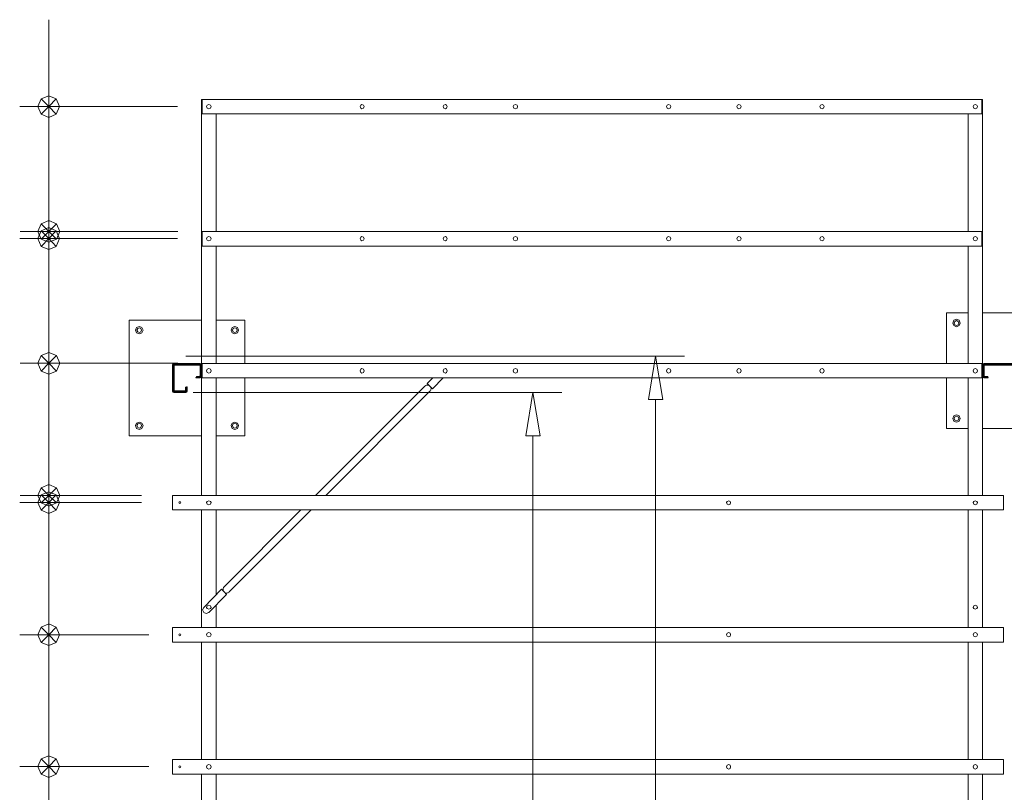
# Model space of a CAD drawing. Units: millimetres. Extents: x -23306 to 351620, y -109444 to 8053.
# Drawn here: x -3142 to 260, y -23495 to -20824 of the extents above; entities that cross this region are included whole.
import ezdxf

# ---------------------------------------------------------------- set-up
doc = ezdxf.new("R2010")
doc.units = ezdxf.units.MM

# ---------------------------------------------------------------- blocks, each defined once
blk = doc.blocks.new('WMF0')
at = {"color": 1, "lineweight": 0}
for points in [[(1072.08, -526.82), (1072.08, -519.41)], [(1094.16, -534.29), (1067.11, -534.29)], [(1072.08, -556.87), (1072.08, -534.29)], [(1072.13, -548.2), (1072.13, -540.78)], [(1094.22, -555.67), (1067.17, -555.67)], [(1072.13, -555.67), (1072.13, -578.24)], [(1094.16, -556.87), (1067.11, -556.87)], [(1072.08, -564.34), (1072.08, -571.76)], [(1072.13, -570.83), (1072.13, -563.41)], [(1094.22, -578.24), (1067.17, -578.24)], [(1094.22, -578.24), (1067.17, -578.24)], [(1072.13, -578.24), (1072.13, -600.88)], [(1095.58, -577.05), (1180.97, -577.05)], [(1096.83, -583.26), (1159.98, -583.26)], [(1176.01, -584.46), (1176.01, -750.51)], [(1072.13, -585.72), (1072.13, -593.13)], [(1072.08, -594.71), (1072.08, -587.24)], [(1155.02, -749.31), (1155.02, -590.68)], [(1088, -600.88), (1067.17, -600.88)], [(1088, -602.13), (1067.11, -602.13)], [(1072.08, -602.13), (1072.08, -624.76)], [(1072.13, -608.35), (1072.13, -615.76)], [(1072.08, -617.29), (1072.08, -609.87)], [(1089.25, -624.76), (1067.11, -624.76)], [(1089.25, -624.76), (1067.11, -624.76)], [(1072.08, -624.76), (1072.08, -647.34)], [(1072.08, -632.18), (1072.08, -639.59)], [(1072.08, -639.92), (1072.08, -632.5)], [(1089.25, -647.34), (1067.11, -647.34)], [(1089.25, -647.34), (1067.11, -647.34)], [(1072.08, -647.34), (1072.08, -669.97)]]:
    blk.add_lwpolyline(points, dxfattribs=at)
at = {"color": 4, "lineweight": 0}
for points in [[(1072.08, -534.29), (1072.08, -526.82)], [(1072.13, -555.67), (1072.13, -548.2)], [(1072.08, -556.87), (1072.08, -564.34)], [(1072.13, -578.24), (1072.13, -570.83)], [(1072.13, -578.24), (1072.13, -585.72)], [(1072.08, -602.13), (1072.08, -594.71)], [(1072.13, -600.88), (1072.13, -608.35)], [(1072.08, -624.76), (1072.08, -617.29)], [(1072.08, -624.76), (1072.08, -632.18)], [(1072.08, -647.34), (1072.08, -639.92)], [(1072.08, -647.34), (1072.08, -654.81)]]:
    blk.add_lwpolyline(points, dxfattribs=at)
for points in [[(1072.08, -532.44), (1070.77, -532.98), (1072.08, -534.29)], [(1073.38, -532.98), (1072.08, -532.44), (1072.08, -534.29)], [(1070.77, -532.98), (1070.22, -534.29), (1072.08, -534.29)], [(1070.22, -534.29), (1070.77, -535.6), (1072.08, -534.29)], [(1070.77, -535.6), (1072.08, -536.15), (1072.08, -534.29)], [(1073.93, -534.29), (1073.38, -532.98), (1072.08, -534.29)], [(1072.08, -536.15), (1073.38, -535.6), (1072.08, -534.29)], [(1073.38, -535.6), (1073.93, -534.29), (1072.08, -534.29)], [(1070.77, -554.36), (1070.22, -555.67), (1072.13, -555.67)], [(1072.13, -553.82), (1070.77, -554.36), (1072.13, -555.67)], [(1073.44, -554.36), (1072.13, -553.82), (1072.13, -555.67)], [(1073.98, -555.67), (1073.44, -554.36), (1072.13, -555.67)], [(1070.77, -555.56), (1070.22, -556.87), (1072.08, -556.87)], [(1070.22, -555.67), (1070.77, -556.98), (1072.13, -555.67)], [(1072.08, -555.01), (1070.77, -555.56), (1072.08, -556.87)], [(1070.77, -556.98), (1072.13, -557.52), (1072.13, -555.67)], [(1073.38, -555.56), (1072.08, -555.01), (1072.08, -556.87)], [(1073.93, -556.87), (1073.38, -555.56), (1072.08, -556.87)], [(1072.13, -557.52), (1073.44, -556.98), (1072.13, -555.67)], [(1073.44, -556.98), (1073.98, -555.67), (1072.13, -555.67)], [(1070.22, -556.87), (1070.77, -558.23), (1072.08, -556.87)], [(1070.77, -558.23), (1072.08, -558.78), (1072.08, -556.87)], [(1072.08, -558.78), (1073.38, -558.23), (1072.08, -556.87)], [(1073.38, -558.23), (1073.93, -556.87), (1072.08, -556.87)], [(1072.13, -576.39), (1070.77, -576.94), (1072.13, -578.24)], [(1072.13, -576.39), (1070.77, -576.94), (1072.13, -578.24)], [(1073.44, -576.94), (1072.13, -576.39), (1072.13, -578.24)], [(1073.44, -576.94), (1072.13, -576.39), (1072.13, -578.24)], [(1070.77, -576.94), (1070.22, -578.24), (1072.13, -578.24)], [(1070.77, -576.94), (1070.22, -578.24), (1072.13, -578.24)], [(1070.22, -578.24), (1070.77, -579.61), (1072.13, -578.24)], [(1070.22, -578.24), (1070.77, -579.61), (1072.13, -578.24)], [(1070.77, -579.61), (1072.13, -580.15), (1072.13, -578.24)], [(1070.77, -579.61), (1072.13, -580.15), (1072.13, -578.24)], [(1073.98, -578.24), (1073.44, -576.94), (1072.13, -578.24)], [(1073.98, -578.24), (1073.44, -576.94), (1072.13, -578.24)], [(1072.13, -580.15), (1073.44, -579.61), (1072.13, -578.24)], [(1073.44, -579.61), (1073.98, -578.24), (1072.13, -578.24)], [(1072.13, -580.15), (1073.44, -579.61), (1072.13, -578.24)], [(1073.44, -579.61), (1073.98, -578.24), (1072.13, -578.24)], [(1070.77, -599.57), (1070.22, -600.88), (1072.13, -600.88)], [(1072.13, -599.02), (1070.77, -599.57), (1072.13, -600.88)], [(1072.08, -600.28), (1070.77, -600.82), (1072.08, -602.13)], [(1073.38, -600.82), (1072.08, -600.28), (1072.08, -602.13)], [(1073.44, -599.57), (1072.13, -599.02), (1072.13, -600.88)], [(1073.98, -600.88), (1073.44, -599.57), (1072.13, -600.88)], [(1070.77, -600.82), (1070.22, -602.13), (1072.08, -602.13)], [(1070.22, -600.88), (1070.77, -602.18), (1072.13, -600.88)], [(1070.77, -602.18), (1072.13, -602.73), (1072.13, -600.88)], [(1073.93, -602.13), (1073.38, -600.82), (1072.08, -602.13)], [(1072.13, -602.73), (1073.44, -602.18), (1072.13, -600.88)], [(1073.44, -602.18), (1073.98, -600.88), (1072.13, -600.88)], [(1070.22, -602.13), (1070.77, -603.44), (1072.08, -602.13)], [(1070.77, -603.44), (1072.08, -603.98), (1072.08, -602.13)], [(1072.08, -603.98), (1073.38, -603.44), (1072.08, -602.13)], [(1073.38, -603.44), (1073.93, -602.13), (1072.08, -602.13)], [(1070.77, -623.45), (1070.22, -624.76), (1072.08, -624.76)], [(1070.77, -623.45), (1070.22, -624.76), (1072.08, -624.76)], [(1072.08, -622.91), (1070.77, -623.45), (1072.08, -624.76)], [(1072.08, -622.91), (1070.77, -623.45), (1072.08, -624.76)], [(1073.38, -623.45), (1072.08, -622.91), (1072.08, -624.76)], [(1073.38, -623.45), (1072.08, -622.91), (1072.08, -624.76)], [(1073.93, -624.76), (1073.38, -623.45), (1072.08, -624.76)], [(1073.93, -624.76), (1073.38, -623.45), (1072.08, -624.76)], [(1070.22, -624.76), (1070.77, -626.07), (1072.08, -624.76)], [(1070.22, -624.76), (1070.77, -626.07), (1072.08, -624.76)], [(1070.77, -626.07), (1072.08, -626.61), (1072.08, -624.76)], [(1070.77, -626.07), (1072.08, -626.61), (1072.08, -624.76)], [(1072.08, -626.61), (1073.38, -626.07), (1072.08, -624.76)], [(1073.38, -626.07), (1073.93, -624.76), (1072.08, -624.76)], [(1072.08, -626.61), (1073.38, -626.07), (1072.08, -624.76)], [(1073.38, -626.07), (1073.93, -624.76), (1072.08, -624.76)], [(1072.08, -645.48), (1070.77, -646.03), (1072.08, -647.34)], [(1072.08, -645.48), (1070.77, -646.03), (1072.08, -647.34)], [(1073.38, -646.03), (1072.08, -645.48), (1072.08, -647.34)], [(1073.38, -646.03), (1072.08, -645.48), (1072.08, -647.34)], [(1070.77, -646.03), (1070.22, -647.34), (1072.08, -647.34)], [(1070.77, -646.03), (1070.22, -647.34), (1072.08, -647.34)], [(1070.22, -647.34), (1070.77, -648.64), (1072.08, -647.34)], [(1070.22, -647.34), (1070.77, -648.64), (1072.08, -647.34)], [(1070.77, -648.64), (1072.08, -649.19), (1072.08, -647.34)], [(1070.77, -648.64), (1072.08, -649.19), (1072.08, -647.34)], [(1073.93, -647.34), (1073.38, -646.03), (1072.08, -647.34)], [(1073.93, -647.34), (1073.38, -646.03), (1072.08, -647.34)], [(1072.08, -649.19), (1073.38, -648.64), (1072.08, -647.34)], [(1073.38, -648.64), (1073.93, -647.34), (1072.08, -647.34)], [(1072.08, -649.19), (1073.38, -648.64), (1072.08, -647.34)], [(1073.38, -648.64), (1073.93, -647.34), (1072.08, -647.34)]]:
    blk.add_lwpolyline(points, close=True, dxfattribs=at)
at = {"color": 7, "lineweight": 0}
for points in [[(1098.25, -533.09), (1098.25, -533.15)], [(1098.36, -533.09), (1098.25, -533.09)], [(1098.36, -533.09), (1098.31, -533.09), (1098.25, -533.15)], [(1098.36, -535.44), (1098.25, -535.44), (1098.25, -533.15)], [(1098.36, -533.09), (1098.36, -533.15), (1098.36, -533.26), (1098.36, -535.33), (1098.36, -535.49), (1098.36, -535.55)], [(1231.91, -533.09), (1098.36, -533.09)], [(1232.01, -533.09), (1231.91, -533.09)], [(1231.91, -533.09), (1231.91, -533.15), (1231.91, -533.26)], [(1232.01, -533.15), (1232.01, -533.09), (1231.91, -533.09)], [(1231.91, -533.26), (1231.91, -535.33)], [(1232.01, -533.15), (1232.01, -533.09)], [(1232.01, -535.44), (1232.01, -533.15)], [(1098.25, -535.44), (1098.25, -555.78)], [(1098.36, -535.55), (1231.91, -535.55)], [(1100.76, -555.67), (1100.76, -535.55)], [(1229.56, -535.55), (1229.56, -555.67)], [(1231.91, -535.33), (1231.91, -535.49), (1231.91, -535.55)], [(1231.91, -535.44), (1232.01, -535.44)], [(1232.01, -555.78), (1232.01, -535.44)], [(1098.36, -555.67), (1098.31, -555.72), (1098.25, -555.78)], [(1098.36, -558.01), (1098.25, -558.01), (1098.25, -555.78)], [(1098.36, -555.67), (1098.36, -555.72), (1098.36, -555.89), (1098.36, -557.96), (1098.36, -558.12), (1098.36, -558.18)], [(1231.91, -555.67), (1098.36, -555.67)], [(1231.91, -555.67), (1231.91, -555.72), (1231.91, -555.89)], [(1232.01, -555.78), (1232.01, -555.72), (1231.91, -555.67)], [(1231.91, -555.89), (1231.91, -557.96)], [(1232.01, -558.01), (1232.01, -555.78)], [(1098.25, -558.01), (1098.25, -578.41)], [(1098.36, -558.18), (1231.91, -558.18)], [(1100.76, -578.3), (1100.76, -558.18)], [(1229.56, -558.18), (1229.56, -578.3)], [(1231.91, -557.96), (1231.91, -558.12), (1231.91, -558.18)], [(1231.91, -558.01), (1232.01, -558.01)], [(1232.01, -578.41), (1232.01, -558.01)], [(1225.85, -569.63), (1229.56, -569.63)], [(1225.85, -578.3), (1225.85, -569.63)], [(1232.01, -569.63), (1245.65, -569.63)], [(1085.87, -590.68), (1085.87, -570.88)], [(1085.87, -570.88), (1098.25, -570.88)], [(1100.76, -570.88), (1105.67, -570.88)], [(1105.67, -570.88), (1105.67, -578.3)], [(1093.51, -578.3), (1093.34, -578.35), (1093.29, -578.52)], [(1093.51, -578.3), (1094.27, -578.3), (1094.27, -578.41), (1093.51, -578.41), (1093.45, -578.41), (1093.4, -578.52), (1093.4, -579.28), (1093.29, -579.28), (1093.29, -578.52)], [(1094.27, -578.3), (1094.38, -578.3), (1094.54, -578.3), (1094.71, -578.3), (1094.76, -578.3)], [(1094.27, -578.41), (1094.38, -578.41), (1094.54, -578.41), (1094.71, -578.41), (1094.76, -578.41)], [(1098.14, -579.39), (1098.14, -578.52), (1098.14, -578.41), (1098.03, -578.41), (1094.76, -578.41), (1094.76, -578.3), (1098.03, -578.3)], [(1098.25, -578.52), (1098.2, -578.35), (1098.03, -578.3)], [(1098.36, -578.3), (1098.31, -578.3), (1098.25, -578.41)], [(1098.25, -578.41), (1098.25, -578.52)], [(1098.36, -578.3), (1098.36, -578.35), (1098.36, -578.52), (1098.36, -580.59), (1098.36, -580.7), (1098.36, -580.75)], [(1231.91, -578.3), (1098.36, -578.3)], [(1231.91, -578.3), (1231.91, -578.35), (1231.91, -578.52)], [(1232.01, -578.41), (1232.01, -578.3), (1231.91, -578.3)], [(1232.23, -578.3), (1232.07, -578.35), (1232.01, -578.52)], [(1232.01, -578.52), (1232.01, -578.41)], [(1239.27, -580.75), (1238.45, -580.75), (1238.45, -580.7), (1239.27, -580.7), (1239.32, -580.64), (1239.38, -580.59), (1239.38, -578.52), (1239.32, -578.41), (1239.27, -578.41), (1232.23, -578.41), (1232.18, -578.41), (1232.12, -578.52), (1232.12, -580.59), (1232.18, -580.64), (1232.23, -580.7), (1233, -580.7), (1233, -580.75), (1232.23, -580.75)], [(1232.23, -578.3), (1239.27, -578.3)], [(1093.29, -579.28), (1093.29, -579.34), (1093.29, -579.55), (1093.29, -579.72), (1093.29, -579.77)], [(1093.29, -583.04), (1093.29, -579.77), (1093.4, -579.77), (1093.4, -583.04), (1093.45, -583.15), (1093.51, -583.15), (1094.38, -583.15), (1094.38, -583.26)], [(1093.4, -579.28), (1093.4, -579.34), (1093.4, -579.55), (1093.4, -579.72), (1093.4, -579.77)], [(1093.67, -578.46), (1093.51, -578.52), (1093.45, -578.63)], [(1093.45, -582.88), (1093.45, -578.63)], [(1093.67, -578.57), (1093.56, -578.57), (1093.56, -578.63)], [(1093.56, -578.63), (1093.56, -582.88)], [(1093.67, -578.46), (1097.92, -578.46)], [(1097.92, -578.57), (1093.67, -578.57)], [(1098.03, -580.75), (1097.27, -580.75), (1097.27, -580.7), (1098.03, -580.7), (1098.14, -580.64), (1098.14, -580.59), (1098.14, -579.66), (1098.25, -579.66), (1098.25, -580.59)], [(1098.09, -578.63), (1098.03, -578.52), (1097.92, -578.46)], [(1098.03, -578.63), (1097.98, -578.57), (1097.92, -578.57)], [(1098.03, -580.43), (1098.03, -578.63)], [(1098.09, -578.63), (1098.09, -580.43)], [(1098.25, -578.52), (1098.25, -579.39), (1098.14, -579.39)], [(1098.14, -579.39), (1098.14, -579.44), (1098.14, -579.55), (1098.14, -579.66)], [(1098.25, -579.39), (1098.25, -579.44), (1098.25, -579.55), (1098.25, -579.66)], [(1231.91, -578.52), (1231.91, -580.59)], [(1232.01, -580.59), (1232.01, -578.52)], [(1232.4, -578.46), (1232.23, -578.52), (1232.18, -578.63)], [(1232.18, -578.63), (1232.18, -579.17), (1232.18, -579.28), (1232.18, -579.55), (1232.18, -579.83), (1232.18, -579.94)], [(1232.18, -579.17), (1232.29, -579.17)], [(1232.18, -579.94), (1232.18, -580.43)], [(1232.29, -579.94), (1232.18, -579.94)], [(1239.21, -578.63), (1239.16, -578.57), (1239.1, -578.57), (1232.4, -578.57), (1232.29, -578.57), (1232.29, -578.63), (1232.29, -579.17)], [(1232.29, -579.17), (1232.29, -579.28), (1232.29, -579.55), (1232.29, -579.83), (1232.29, -579.94)], [(1232.29, -580.43), (1232.29, -579.94)], [(1239.1, -578.46), (1232.4, -578.46)], [(1097.92, -580.64), (1097.38, -580.64), (1097.38, -580.54), (1097.92, -580.54)], [(1097.92, -580.64), (1098.03, -580.59), (1098.09, -580.43)], [(1097.92, -580.54), (1097.98, -580.48), (1098.03, -580.43)], [(1098.03, -580.75), (1098.2, -580.7), (1098.25, -580.59)], [(1098.25, -580.59), (1098.25, -580.64)], [(1098.25, -580.64), (1098.25, -600.93)], [(1098.36, -580.64), (1098.25, -580.64)], [(1098.36, -580.75), (1231.91, -580.75)], [(1100.76, -600.93), (1100.76, -580.75)], [(1105.67, -580.75), (1105.67, -590.68)], [(1136.91, -581.73), (1137.89, -580.75)], [(1137.79, -582.61), (1137.35, -582.17), (1136.91, -581.73)], [(1139.64, -580.75), (1137.79, -582.61)], [(1225.85, -589.42), (1225.85, -580.75)], [(1229.56, -580.75), (1229.56, -600.93)], [(1231.91, -580.59), (1231.91, -580.7), (1231.91, -580.75)], [(1231.91, -580.64), (1232.01, -580.64)], [(1232.01, -580.59), (1232.07, -580.7), (1232.23, -580.75)], [(1232.01, -580.64), (1232.01, -580.59)], [(1232.01, -600.93), (1232.01, -580.64)], [(1232.18, -580.43), (1232.23, -580.59), (1232.4, -580.64)], [(1232.29, -580.43), (1232.29, -580.48), (1232.4, -580.54), (1232.94, -580.54), (1232.94, -580.64), (1232.4, -580.64)], [(1093.29, -583.04), (1093.34, -583.21), (1093.51, -583.26)], [(1093.45, -582.88), (1093.51, -583.04), (1093.67, -583.1)], [(1094.38, -583.26), (1093.51, -583.26)], [(1093.56, -582.88), (1093.56, -582.99), (1093.67, -582.99)], [(1093.67, -582.99), (1095.42, -582.99)], [(1095.42, -583.1), (1093.67, -583.1)], [(1094.38, -583.15), (1094.43, -583.15), (1094.54, -583.15), (1094.65, -583.15), (1094.71, -583.15)], [(1094.38, -583.26), (1094.43, -583.26), (1094.54, -583.26), (1094.65, -583.26), (1094.71, -583.26)], [(1095.58, -583.26), (1094.71, -583.26), (1094.71, -583.15), (1095.58, -583.15), (1095.63, -583.15), (1095.69, -583.04), (1095.69, -582.28), (1095.8, -582.28), (1095.8, -583.04)], [(1095.42, -583.1), (1095.58, -583.04), (1095.63, -582.88)], [(1095.42, -582.99), (1095.52, -582.99), (1095.52, -582.88)], [(1095.52, -582.33), (1095.63, -582.33), (1095.63, -582.88)], [(1095.52, -582.88), (1095.52, -582.33)], [(1095.58, -583.26), (1095.74, -583.21), (1095.8, -583.04)], [(1136.48, -582.17), (1117.77, -600.93)], [(1137.35, -583.04), (1119.52, -600.93)], [(1137.08, -582.01), (1136.97, -582.01), (1136.86, -582.01), (1136.75, -582.01), (1136.64, -582.06), (1136.59, -582.12), (1136.48, -582.17)], [(1137.13, -581.95), (1137.08, -582.01)], [(1137.35, -583.04), (1137.46, -582.99), (1137.51, -582.88), (1137.51, -582.77), (1137.57, -582.66), (1137.57, -582.55), (1137.51, -582.5)], [(1137.62, -582.39), (1137.51, -582.5)], [(1229.56, -589.42), (1225.85, -589.42)], [(1239.43, -589.42), (1232.01, -589.42)], [(1098.25, -590.68), (1085.87, -590.68)], [(1105.67, -590.68), (1100.76, -590.68)], [(1235.61, -600.93), (1093.29, -600.93), (1093.29, -600.98), (1093.29, -601.09)], [(1093.29, -601.09), (1093.29, -603.17)], [(1235.61, -600.93), (1235.61, -600.98), (1235.61, -601.09)], [(1235.61, -601.09), (1235.61, -603.17)], [(1093.29, -603.17), (1093.29, -603.33), (1093.29, -603.38)], [(1093.29, -603.38), (1235.61, -603.38)], [(1098.25, -603.38), (1098.25, -623.51)], [(1100.76, -617.94), (1100.76, -603.38)], [(1115.26, -603.38), (1102.12, -616.53)], [(1117.01, -603.38), (1103, -617.4)], [(1229.56, -603.38), (1229.56, -623.51)], [(1232.01, -623.51), (1232.01, -603.38)], [(1235.61, -603.17), (1235.61, -603.33), (1235.61, -603.38)], [(1098.63, -620.07), (1101.69, -616.96)], [(1101.69, -616.96), (1102.12, -617.4)], [(1101.9, -617.18), (1101.96, -617.13)], [(1102.12, -616.53), (1102.07, -616.63), (1102.01, -616.69), (1101.96, -616.8), (1101.96, -616.91), (1101.96, -617.02), (1101.96, -617.13)], [(1102.56, -617.89), (1099.51, -620.94)], [(1102.12, -617.4), (1102.56, -617.89)], [(1102.45, -617.62), (1102.34, -617.67)], [(1102.45, -617.62), (1102.56, -617.62), (1102.61, -617.62), (1102.72, -617.56), (1102.83, -617.56), (1102.94, -617.51), (1103, -617.4)], [(1098.63, -620.07), (1098.41, -620.51), (1098.63, -620.94), (1099.07, -621.11), (1099.51, -620.94)], [(1100.76, -623.51), (1100.76, -619.69)], [(1235.61, -623.51), (1093.29, -623.51), (1093.29, -623.56), (1093.29, -623.72)], [(1093.29, -623.72), (1093.29, -625.8)], [(1235.61, -623.51), (1235.61, -623.56), (1235.61, -623.72)], [(1235.61, -623.72), (1235.61, -625.8)], [(1093.29, -625.8), (1093.29, -625.96), (1093.29, -626.01)], [(1093.29, -626.01), (1235.61, -626.01)], [(1098.25, -626.01), (1098.25, -646.14)], [(1100.76, -646.14), (1100.76, -626.01)], [(1229.56, -626.01), (1229.56, -646.14)], [(1232.01, -646.14), (1232.01, -626.01)], [(1235.61, -625.8), (1235.61, -625.96), (1235.61, -626.01)], [(1235.61, -646.14), (1093.29, -646.14), (1093.29, -646.19), (1093.29, -646.35)], [(1093.29, -646.35), (1093.29, -648.43)], [(1235.61, -646.14), (1235.61, -646.19), (1235.61, -646.35)], [(1235.61, -646.35), (1235.61, -648.43)], [(1093.29, -648.43), (1093.29, -648.54), (1093.29, -648.64)], [(1093.29, -648.64), (1235.61, -648.64)], [(1098.25, -648.64), (1098.25, -668.77)], [(1100.76, -668.77), (1100.76, -648.64)], [(1229.56, -648.64), (1229.56, -668.77)], [(1232.01, -668.77), (1232.01, -648.64)], [(1235.61, -648.43), (1235.61, -648.54), (1235.61, -648.64)]]:
    blk.add_lwpolyline(points, dxfattribs=at)
for points in [[(1099.89, -534.29), (1099.78, -534.02), (1099.51, -533.91), (1099.23, -534.02), (1099.12, -534.29), (1099.23, -534.57), (1099.51, -534.67), (1099.78, -534.57), (1099.89, -534.29)], [(1126.12, -534.29), (1126.01, -534.02), (1125.73, -533.91), (1125.52, -534.02), (1125.41, -534.29), (1125.52, -534.57), (1125.73, -534.67), (1126.01, -534.57), (1126.12, -534.29)], [(1140.35, -534.29), (1140.24, -534.02), (1140.02, -533.91), (1139.75, -534.02), (1139.64, -534.29), (1139.75, -534.57), (1140.02, -534.67), (1140.24, -534.57), (1140.35, -534.29)], [(1152.4, -534.29), (1152.29, -534.02), (1152.02, -533.91), (1151.75, -534.02), (1151.64, -534.29), (1151.75, -534.57), (1152.02, -534.67), (1152.29, -534.57), (1152.4, -534.29)], [(1178.63, -534.29), (1178.52, -534.02), (1178.25, -533.91), (1178.03, -534.02), (1177.92, -534.29), (1178.03, -534.57), (1178.25, -534.67), (1178.52, -534.57), (1178.63, -534.29)], [(1190.68, -534.29), (1190.57, -534.02), (1190.3, -533.91), (1190.03, -534.02), (1189.92, -534.29), (1190.03, -534.57), (1190.3, -534.67), (1190.57, -534.57), (1190.68, -534.29)], [(1204.91, -534.29), (1204.8, -534.02), (1204.53, -533.91), (1204.26, -534.02), (1204.15, -534.29), (1204.26, -534.57), (1204.53, -534.67), (1204.8, -534.57), (1204.91, -534.29)], [(1231.14, -534.29), (1231.03, -534.02), (1230.76, -533.91), (1230.54, -534.02), (1230.43, -534.29), (1230.54, -534.57), (1230.76, -534.67), (1231.03, -534.57), (1231.14, -534.29)], [(1099.89, -556.92), (1099.78, -556.65), (1099.51, -556.54), (1099.23, -556.65), (1099.12, -556.92), (1099.23, -557.2), (1099.51, -557.31), (1099.78, -557.2), (1099.89, -556.92)], [(1126.12, -556.92), (1126.01, -556.65), (1125.73, -556.54), (1125.52, -556.65), (1125.41, -556.92), (1125.52, -557.2), (1125.73, -557.31), (1126.01, -557.2), (1126.12, -556.92)], [(1140.35, -556.92), (1140.24, -556.65), (1140.02, -556.54), (1139.75, -556.65), (1139.64, -556.92), (1139.75, -557.2), (1140.02, -557.31), (1140.24, -557.2), (1140.35, -556.92)], [(1152.4, -556.92), (1152.29, -556.65), (1152.02, -556.54), (1151.75, -556.65), (1151.64, -556.92), (1151.75, -557.2), (1152.02, -557.31), (1152.29, -557.2), (1152.4, -556.92)], [(1178.63, -556.92), (1178.52, -556.65), (1178.25, -556.54), (1178.03, -556.65), (1177.92, -556.92), (1178.03, -557.2), (1178.25, -557.31), (1178.52, -557.2), (1178.63, -556.92)], [(1190.68, -556.92), (1190.57, -556.65), (1190.3, -556.54), (1190.03, -556.65), (1189.92, -556.92), (1190.03, -557.2), (1190.3, -557.31), (1190.57, -557.2), (1190.68, -556.92)], [(1204.91, -556.92), (1204.8, -556.65), (1204.53, -556.54), (1204.26, -556.65), (1204.15, -556.92), (1204.26, -557.2), (1204.53, -557.31), (1204.8, -557.2), (1204.91, -556.92)], [(1231.14, -556.92), (1231.03, -556.65), (1230.76, -556.54), (1230.54, -556.65), (1230.43, -556.92), (1230.54, -557.2), (1230.76, -557.31), (1231.03, -557.2), (1231.14, -556.92)], [(1228.2, -571.37), (1228.03, -570.88), (1227.54, -570.72), (1227.11, -570.88), (1226.94, -571.37), (1227.11, -571.81), (1227.54, -572.03), (1228.03, -571.81), (1228.2, -571.37)], [(1227.98, -571.37), (1227.87, -571.1), (1227.54, -570.94), (1227.27, -571.1), (1227.16, -571.37), (1227.27, -571.65), (1227.54, -571.76), (1227.87, -571.65), (1227.98, -571.37)], [(1088.27, -572.57), (1088.05, -572.14), (1087.62, -571.97), (1087.13, -572.14), (1086.96, -572.57), (1087.13, -573.06), (1087.62, -573.23), (1088.05, -573.06), (1088.27, -572.57)], [(1088, -572.57), (1087.89, -572.3), (1087.62, -572.19), (1087.34, -572.3), (1087.18, -572.57), (1087.34, -572.9), (1087.62, -573.01), (1087.89, -572.9), (1088, -572.57)], [(1104.58, -572.57), (1104.41, -572.14), (1103.98, -571.97), (1103.49, -572.14), (1103.32, -572.57), (1103.49, -573.06), (1103.98, -573.23), (1104.41, -573.06), (1104.58, -572.57)], [(1104.36, -572.57), (1104.25, -572.3), (1103.98, -572.19), (1103.65, -572.3), (1103.54, -572.57), (1103.65, -572.9), (1103.98, -573.01), (1104.25, -572.9), (1104.36, -572.57)], [(1099.89, -579.55), (1099.78, -579.28), (1099.51, -579.17), (1099.23, -579.28), (1099.12, -579.55), (1099.23, -579.83), (1099.51, -579.94), (1099.78, -579.83), (1099.89, -579.55)], [(1126.12, -579.55), (1126.01, -579.28), (1125.73, -579.17), (1125.52, -579.28), (1125.41, -579.55), (1125.52, -579.83), (1125.73, -579.94), (1126.01, -579.83), (1126.12, -579.55)], [(1140.35, -579.55), (1140.24, -579.28), (1140.02, -579.17), (1139.75, -579.28), (1139.64, -579.55), (1139.75, -579.83), (1140.02, -579.94), (1140.24, -579.83), (1140.35, -579.55)], [(1152.4, -579.55), (1152.29, -579.28), (1152.02, -579.17), (1151.75, -579.28), (1151.64, -579.55), (1151.75, -579.83), (1152.02, -579.94), (1152.29, -579.83), (1152.4, -579.55)], [(1178.63, -579.55), (1178.52, -579.28), (1178.25, -579.17), (1178.03, -579.28), (1177.92, -579.55), (1178.03, -579.83), (1178.25, -579.94), (1178.52, -579.83), (1178.63, -579.55)], [(1190.68, -579.55), (1190.57, -579.28), (1190.3, -579.17), (1190.03, -579.28), (1189.92, -579.55), (1190.03, -579.83), (1190.3, -579.94), (1190.57, -579.83), (1190.68, -579.55)], [(1204.91, -579.55), (1204.8, -579.28), (1204.53, -579.17), (1204.26, -579.28), (1204.15, -579.55), (1204.26, -579.83), (1204.53, -579.94), (1204.8, -579.83), (1204.91, -579.55)], [(1231.14, -579.55), (1231.03, -579.28), (1230.76, -579.17), (1230.54, -579.28), (1230.43, -579.55), (1230.54, -579.83), (1230.76, -579.94), (1231.03, -579.83), (1231.14, -579.55)], [(1088.27, -588.93), (1088.05, -588.5), (1087.62, -588.33), (1087.13, -588.5), (1086.96, -588.93), (1087.13, -589.42), (1087.62, -589.59), (1088.05, -589.42), (1088.27, -588.93)], [(1104.58, -588.93), (1104.41, -588.5), (1103.98, -588.33), (1103.49, -588.5), (1103.32, -588.93), (1103.49, -589.42), (1103.98, -589.59), (1104.41, -589.42), (1104.58, -588.93)], [(1228.2, -587.73), (1228.03, -587.24), (1227.54, -587.08), (1227.11, -587.24), (1226.94, -587.73), (1227.11, -588.17), (1227.54, -588.33), (1228.03, -588.17), (1228.2, -587.73)], [(1227.98, -587.73), (1227.87, -587.46), (1227.54, -587.3), (1227.27, -587.46), (1227.16, -587.73), (1227.27, -588.01), (1227.54, -588.11), (1227.87, -588.01), (1227.98, -587.73)], [(1088, -588.93), (1087.89, -588.66), (1087.62, -588.55), (1087.34, -588.66), (1087.18, -588.93), (1087.34, -589.26), (1087.62, -589.37), (1087.89, -589.26), (1088, -588.93)], [(1104.36, -588.93), (1104.25, -588.66), (1103.98, -588.55), (1103.65, -588.66), (1103.54, -588.93), (1103.65, -589.26), (1103.98, -589.37), (1104.25, -589.26), (1104.36, -588.93)], [(1094.71, -602.13), (1094.65, -602.02), (1094.54, -602.02), (1094.43, -602.02), (1094.38, -602.13), (1094.43, -602.24), (1094.54, -602.29), (1094.65, -602.24), (1094.71, -602.13)], [(1099.89, -602.13), (1099.78, -601.91), (1099.51, -601.8), (1099.23, -601.91), (1099.12, -602.13), (1099.23, -602.4), (1099.51, -602.51), (1099.78, -602.4), (1099.89, -602.13)], [(1188.88, -602.13), (1188.77, -601.91), (1188.55, -601.8), (1188.28, -601.91), (1188.17, -602.13), (1188.28, -602.4), (1188.55, -602.51), (1188.77, -602.4), (1188.88, -602.13)], [(1231.14, -602.13), (1231.03, -601.91), (1230.76, -601.8), (1230.54, -601.91), (1230.43, -602.13), (1230.54, -602.4), (1230.76, -602.51), (1231.03, -602.4), (1231.14, -602.13)], [(1099.89, -620.07), (1099.78, -619.8), (1099.51, -619.69), (1099.23, -619.8), (1099.12, -620.07), (1099.23, -620.29), (1099.51, -620.4), (1099.78, -620.29), (1099.89, -620.07)], [(1099.89, -620.07), (1099.78, -619.8), (1099.51, -619.69), (1099.23, -619.8), (1099.12, -620.07), (1099.23, -620.29), (1099.51, -620.4), (1099.78, -620.29), (1099.89, -620.07)], [(1231.14, -620.07), (1231.03, -619.8), (1230.76, -619.69), (1230.54, -619.8), (1230.43, -620.07), (1230.54, -620.29), (1230.76, -620.4), (1231.03, -620.29), (1231.14, -620.07)], [(1094.71, -624.76), (1094.65, -624.65), (1094.54, -624.6), (1094.43, -624.65), (1094.38, -624.76), (1094.43, -624.87), (1094.54, -624.92), (1094.65, -624.87), (1094.71, -624.76)], [(1099.89, -624.76), (1099.78, -624.49), (1099.51, -624.38), (1099.23, -624.49), (1099.12, -624.76), (1099.23, -625.03), (1099.51, -625.14), (1099.78, -625.03), (1099.89, -624.76)], [(1188.88, -624.76), (1188.77, -624.49), (1188.55, -624.38), (1188.28, -624.49), (1188.17, -624.76), (1188.28, -625.03), (1188.55, -625.14), (1188.77, -625.03), (1188.88, -624.76)], [(1231.14, -624.76), (1231.03, -624.49), (1230.76, -624.38), (1230.54, -624.49), (1230.43, -624.76), (1230.54, -625.03), (1230.76, -625.14), (1231.03, -625.03), (1231.14, -624.76)], [(1094.71, -647.39), (1094.65, -647.28), (1094.54, -647.23), (1094.43, -647.28), (1094.38, -647.39), (1094.43, -647.5), (1094.54, -647.55), (1094.65, -647.5), (1094.71, -647.39)], [(1099.89, -647.39), (1099.78, -647.12), (1099.51, -647.01), (1099.23, -647.12), (1099.12, -647.39), (1099.23, -647.66), (1099.51, -647.77), (1099.78, -647.66), (1099.89, -647.39)], [(1188.88, -647.39), (1188.77, -647.12), (1188.55, -647.01), (1188.28, -647.12), (1188.17, -647.39), (1188.28, -647.66), (1188.55, -647.77), (1188.77, -647.66), (1188.88, -647.39)], [(1231.14, -647.39), (1231.03, -647.12), (1230.76, -647.01), (1230.54, -647.12), (1230.43, -647.39), (1230.54, -647.66), (1230.76, -647.77), (1231.03, -647.66), (1231.14, -647.39)]]:
    blk.add_lwpolyline(points, close=True, dxfattribs=at)
at = {"color": 1, "lineweight": 0}
for points in [[(1174.81, -584.46), (1177.27, -584.46), (1176.01, -577.05)], [(1153.82, -590.68), (1156.27, -590.68), (1155.02, -583.26)]]:
    blk.add_lwpolyline(points, close=True, dxfattribs=at)

msp = doc.modelspace()

# ---------------------------------------------------------------- block references
at = {"xscale": 20.1765447667087, "yscale": 20.1765447667087, "zscale": 20.1765447667087}
msp.add_blockref('WMF0', (-24672.709, -10344.606), dxfattribs=at)

doc.saveas('drawing.dxf')
